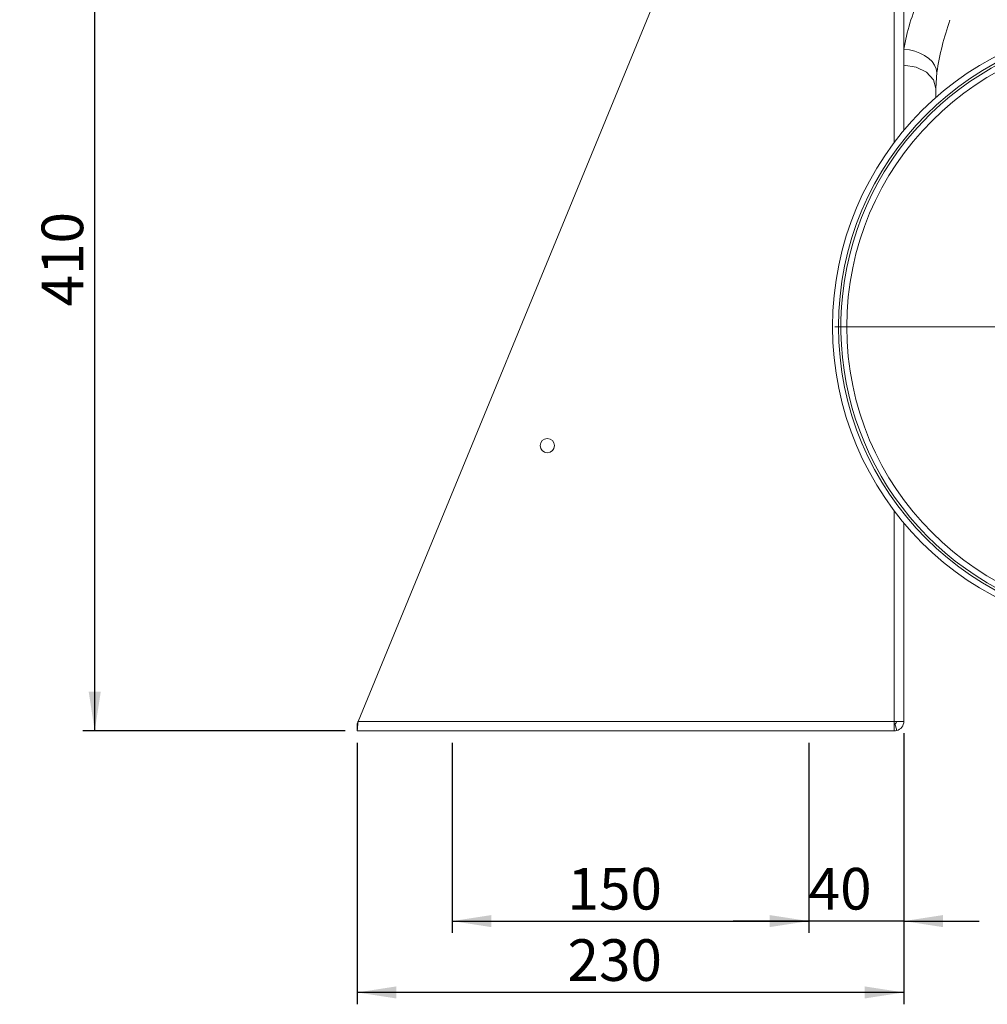
# Model space of a CAD drawing. Units: millimetres. Extents: x 0 to 2100, y 0 to 1485.
# Drawn here: x 1205 to 1612, y 561 to 975 of the extents above; entities that cross this region are included whole.
import ezdxf

# ---------------------------------------------------------------- set-up
doc = ezdxf.new("R2010")
doc.units = ezdxf.units.MM
doc.header["$LTSCALE"] = 5
doc.layers.add('QUOTE', color=5, linetype='Continuous')
doc.styles.add('SLDTEXTSTYLE1', font='GOTHIC.TTF', dxfattribs={"width": 0.913})
doc.dimstyles.new('SLDDIMSTYLE0', dxfattribs={"dimtxt": 17.5, "dimasz": 16.51, "dimexe": 0, "dimexo": 0.0625, "dimgap": 4.375, "dimtad": 1, "dimdec": 1, "dimrnd": 1e-09, "dimzin": 12, "dimdsep": 46, "dimtxsty": 'SLDTEXTSTYLE1', "dimsah": 1, "dimcen": 0.09, "dimadec": 0, "dimazin": 3, "dimtfac": 1, "dimtofl": 0, "dimtmove": 0, "dimatfit": 3, "dimfxl": 1, "dimfrac": 2, "dimtolj": 1, "dimtzin": 12, "dimarcsym": 0})
doc.dimstyles.new('SLDDIMSTYLE1', dxfattribs={"dimtxt": 17.5, "dimasz": 16.51, "dimexe": 0, "dimexo": 0.0625, "dimgap": 4.375, "dimtad": 1, "dimdec": 1, "dimrnd": 1e-09, "dimzin": 12, "dimdsep": 46, "dimtxsty": 'SLDTEXTSTYLE1', "dimsah": 1, "dimcen": 0.09, "dimadec": 0, "dimazin": 3, "dimtfac": 1, "dimtmove": 0, "dimatfit": 0, "dimfxl": 1, "dimfrac": 2, "dimtolj": 1, "dimtzin": 12, "dimarcsym": 0})

# ---------------------------------------------------------------- blocks, each defined once
blk = doc.blocks.new('_D_7')
at = {"layer": 'QUOTE', "transparency": 16777216}
for p, q in [((1236.32, 675.65), (1236.32, 1085.66)), ((1341.74, 675.65), (1231.32, 675.65))]:
    blk.add_line(p, q, dxfattribs=at)
for points in [[(1236.32, 1085.66), (1233.78, 1069.15), (1238.86, 1069.15)], [(1236.32, 675.65), (1238.86, 692.16), (1233.78, 692.16)]]:
    blk.add_solid(points, dxfattribs=at)
at = {"layer": 'QUOTE', "transparency": 16777216, "insert": (1213.97, 854.15, -138.33), "char_height": 17.5, "attachment_point": 1, "rotation": 90, "style": 'SLDTEXTSTYLE1'}
blk.add_mtext('410', dxfattribs=at)
blk = doc.blocks.new('_D_14')
at = {"layer": 'QUOTE', "transparency": 16777216}
for p, q in [((1576.74, 674.65), (1576.74, 590.65)), ((1536.74, 670.65), (1536.74, 590.65)), ((1536.74, 595.65), (1504.99, 595.65)), ((1576.74, 595.65), (1536.74, 595.65)), ((1576.74, 595.65), (1608.49, 595.65))]:
    blk.add_line(p, q, dxfattribs=at)
for points in [[(1536.74, 595.65), (1520.23, 598.19), (1520.23, 593.11)], [(1576.74, 595.65), (1593.25, 593.11), (1593.25, 598.19)]]:
    blk.add_solid(points, dxfattribs=at)
at = {"layer": 'QUOTE', "transparency": 16777216, "insert": (1536.7, 618.01, -138.33), "char_height": 17.5, "attachment_point": 1, "style": 'SLDTEXTSTYLE1'}
blk.add_mtext('40', dxfattribs=at)
blk = doc.blocks.new('_D_15')
at = {"layer": 'QUOTE', "transparency": 16777216}
for p, q in [((1386.74, 670.65), (1386.74, 590.65)), ((1536.74, 670.65), (1536.74, 590.65)), ((1386.74, 595.65), (1536.74, 595.65))]:
    blk.add_line(p, q, dxfattribs=at)
for points in [[(1386.74, 595.65), (1403.25, 593.11), (1403.25, 598.19)], [(1536.74, 595.65), (1520.23, 598.19), (1520.23, 593.11)]]:
    blk.add_solid(points, dxfattribs=at)
at = {"layer": 'QUOTE', "transparency": 16777216, "insert": (1435.23, 618.01, -138.33), "char_height": 17.5, "attachment_point": 1, "style": 'SLDTEXTSTYLE1'}
blk.add_mtext('150', dxfattribs=at)
blk = doc.blocks.new('_D_16')
at = {"layer": 'QUOTE', "transparency": 16777216}
for p, q in [((1576.74, 674.65), (1576.74, 560.65)), ((1346.74, 670.65), (1346.74, 560.65)), ((1576.74, 565.65), (1346.74, 565.65))]:
    blk.add_line(p, q, dxfattribs=at)
for points in [[(1346.74, 565.65), (1363.25, 563.11), (1363.25, 568.19)], [(1576.74, 565.65), (1560.23, 568.19), (1560.23, 563.11)]]:
    blk.add_solid(points, dxfattribs=at)
at = {"layer": 'QUOTE', "transparency": 16777216, "insert": (1435.23, 588.01, -138.33), "char_height": 17.5, "attachment_point": 1, "style": 'SLDTEXTSTYLE1'}
blk.add_mtext('230', dxfattribs=at)
blk = doc.blocks.new('SW_CENTERMARKSYMBOL_1')
at = {"color": 0, "linetype": 'Continuous', "lineweight": 0}
for p, q in [((0, 5), (0, 127.5)), ((-5, 0), (-127.5, 0)), ((0, 0), (-2.5, 0)), ((0, 0), (0, 2.5)), ((0, 0), (0, -2.5)), ((0, 0), (2.5, 0)), ((5, 0), (127.5, 0)), ((0, -5), (0, -127.5))]:
    blk.add_line(p, q, dxfattribs=at)

msp = doc.modelspace()

# ---------------------------------------------------------------- linework, layer by layer
at = {"color": 7, "linetype": 'Continuous', "lineweight": 15}
for p, q in [((1541.98, 1152.82), (1347.15, 679.65)), ((1576.74, 1013.26), (1576.74, 928.18)), ((1590.24, 946.02), (1590.24, 942.01)), ((1576.74, 763.14), (1576.74, 679.65)), ((1347.15, 679.65), (1572.74, 679.65)), ((1572.74, 679.65), (1572.74, 675.65)), ((1572.74, 679.65), (1576.74, 679.65)), ((1346.74, 678.65), (1346.74, 675.65)), ((1346.74, 675.65), (1572.74, 675.65)), ((1573.74, 675.78), (1572.99, 678.69))]:
    msp.add_line(p, q, dxfattribs=at)
at = {"color": 8, "linetype": 'Continuous', "lineweight": 15}
for p, q in [((1572.74, 1154.68), (1572.74, 923.16)), ((1572.74, 768.16), (1572.74, 679.65))]:
    msp.add_line(p, q, dxfattribs=at)
at = {"color": 7, "linetype": 'Continuous', "lineweight": 15, "flags": 128}
for points in [[(1576.74, 962.39), (1579.09, 962.08), (1581.38, 961.51), (1583.53, 960.71), (1585.49, 959.68), (1587.2, 958.48), (1588.6, 957.12), (1589.67, 955.65), (1590.36, 954.11), (1590.66, 952.54)], [(1590.24, 945.9), (1589.22, 949.54), (1586.32, 952.66), (1581.94, 954.79), (1576.74, 955.64)], [(1590.66, 952.54), (1590.24, 945.97), (1590.24, 945.97)], [(1346.74, 675.65), (1346.74, 675.73), (1346.77, 675.96), (1346.81, 676.33), (1346.86, 676.83), (1346.92, 677.43), (1346.99, 678.12), (1347.07, 678.87), (1347.15, 679.65)], [(1346.74, 678.65), (1346.74, 678.67), (1346.77, 678.73), (1346.81, 678.82), (1346.86, 678.95), (1346.92, 679.1), (1346.99, 679.27), (1347.07, 679.46), (1347.15, 679.65)]]:
    msp.add_lwpolyline(points, dxfattribs=at)
at = {"color": 7, "linetype": 'Continuous', "lineweight": 15}
for centre, radius in [((1675.24, 845.66), 128.5), ((1675.24, 845.66), 126), ((1675.24, 845.66), 122.5), ((1426.74, 795.65), 3)]:
    msp.add_circle(centre, radius, dxfattribs=at)
for centre, radius, start, end in [((1661.56, 948.07), 86.02, 155.4315, 170.4161), ((1706.13, 935.5), 116.72, 160.4416, 171.6067), ((1675.24, 845.66), 125, 292.9565, 247.0435), ((1572.74, 679.65), 1, 284.4775, 0), ((1572.74, 679.65), 4, 284.4775, 0), ((1572.74, 679.65), 1, 270, 284.4775), ((1572.74, 679.65), 4, 270, 284.4775)]:
    msp.add_arc(centre, radius, start, end, dxfattribs=at)

# ---------------------------------------------------------------- block references
at = {"color": 7, "linetype": 'Continuous', "lineweight": 0}
msp.add_blockref('SW_CENTERMARKSYMBOL_1', (1675.24, 845.66), dxfattribs=at)

# ---------------------------------------------------------------- dimensions: what is measured, and where the dimension line sits
at = {"layer": 'QUOTE'}
for base, p1, p2, angle, picture, middle in [((1236.32, 1085.66), (1346.74, 675.65), (1204.75, 1085.66), 90, '_D_7', (1236.32, 880.66)), ((1346.74, 565.65), (1576.74, 679.65), (1346.74, 675.65), 0, '_D_16', (1461.74, 565.65))]:
    dim = msp.add_linear_dim(base=base, p1=p1, p2=p2, angle=angle, dimstyle='SLDDIMSTYLE0', dxfattribs=at)
    dim.commit()
    dim.dimension.update_dxf_attribs({"geometry": picture, "text_midpoint": middle, "dimtype": 160})
for p1, dimstyle, picture, middle in [((1576.74, 679.65), 'SLDDIMSTYLE1', '_D_14', (1556.74, 595.65)), ((1386.74, 675.65), 'SLDDIMSTYLE0', '_D_15', (1461.74, 595.65))]:
    dim = msp.add_linear_dim(base=(1536.74, 595.65), p1=p1, p2=(1536.74, 675.65), dimstyle=dimstyle, dxfattribs=at)
    dim.commit()
    dim.dimension.update_dxf_attribs({"geometry": picture, "text_midpoint": middle, "dimtype": 160})

doc.saveas('drawing.dxf')
